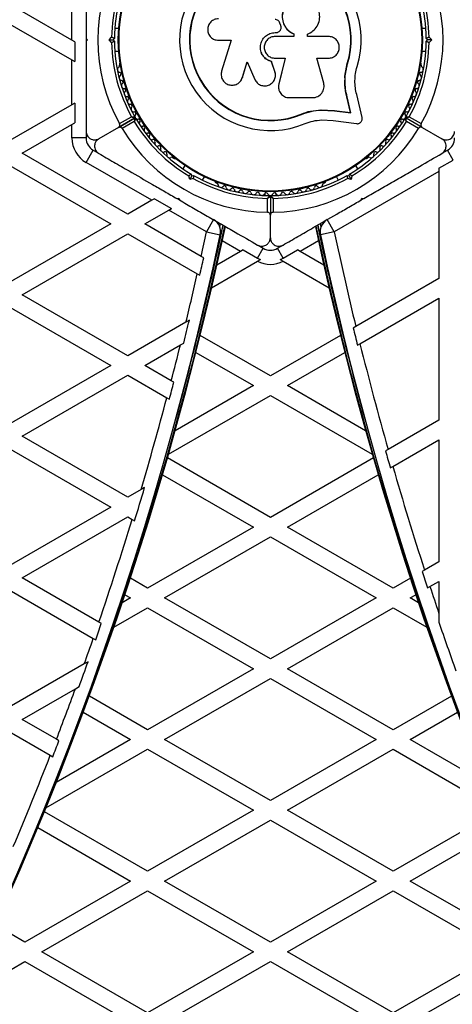
# Model space of a CAD drawing. Units: millimetres. Extents: x 0 to 14061, y 0 to 16904.
# Drawn here: x 10390 to 10543, y 4847 to 5195 of the extents above; entities that cross this region are included whole.
import ezdxf

# ---------------------------------------------------------------- set-up
doc = ezdxf.new("R2010")
doc.units = ezdxf.units.MM

msp = doc.modelspace()

# ---------------------------------------------------------------- linework, layer by layer
at = {"color": 7, "linetype": 'Continuous', "lineweight": 25, "ltscale": 100}
for p, q in [((10408.42, 5187.95), (10408.42, 5202.48)), ((10408.42, 5187.95), (10390.83, 5198.1)), ((10384.83, 5194.64), (10408.42, 5181.02)), ((10424.93, 5192.1), (10423.56, 5192.1)), ((10482.09, 5193.21), (10481.77, 5194.05)), ((10533.27, 5192.1), (10531.9, 5192.1)), ((10413.42, 5188.6), (10413.92, 5188.1)), ((10421.51, 5188.1), (10422.42, 5189.02)), ((10423.42, 5188.6), (10422.92, 5188.1)), ((10480.11, 5190.7), (10480.44, 5190.7)), ((10480.11, 5190.68), (10480.11, 5190.7)), ((10480.11, 5190.68), (10480.43, 5190.68)), ((10486.72, 5189.31), (10480.11, 5189.31)), ((10480.43, 5190.68), (10480.44, 5190.7)), ((10481.66, 5191.17), (10481.67, 5191.19)), ((10486.68, 5190.2), (10486.72, 5190.21)), ((10486.68, 5190.2), (10486.68, 5189.3)), ((10486.72, 5190.21), (10486.72, 5189.31)), ((10491.49, 5189.31), (10491.49, 5190.11)), ((10498.91, 5189.31), (10491.49, 5189.31)), ((10533.91, 5188.1), (10533.41, 5188.6)), ((10534.41, 5189.02), (10535.33, 5188.1)), ((10409.41, 5187.37), (10408.42, 5187.95)), ((10409.41, 5187.37), (10409.41, 5180.44)), ((10413.42, 5188.33), (10413.42, 5187.84)), ((10413.92, 5188.1), (10413.42, 5187.6)), ((10421.51, 5188.1), (10422.92, 5188.1)), ((10422.42, 5187.18), (10421.51, 5188.1)), ((10422.92, 5188.1), (10423.42, 5187.6)), ((10460.09, 5187.97), (10464.59, 5187.97)), ((10464.59, 5187.97), (10461.23, 5177.07)), ((10533.41, 5187.6), (10533.91, 5188.1)), ((10535.33, 5188.1), (10533.91, 5188.1)), ((10535.33, 5188.1), (10534.41, 5187.18)), ((10423.56, 5184.1), (10424.93, 5184.1)), ((10480.11, 5181.64), (10483.66, 5181.64)), ((10483.64, 5181.67), (10481.37, 5172.53)), ((10483.66, 5181.64), (10481.38, 5172.46)), ((10494.77, 5181.64), (10498.91, 5181.64)), ((10497.25, 5172.86), (10494.77, 5181.64)), ((10531.9, 5184.1), (10533.27, 5184.1)), ((10408.42, 5165.19), (10408.42, 5181.02)), ((10408.42, 5181.02), (10409.41, 5180.44)), ((10425.16, 5179.61), (10425.16, 5179.14)), ((10468.56, 5174.82), (10470.24, 5180.3)), ((10468.6, 5174.88), (10470.28, 5180.33)), ((10470.24, 5180.3), (10472.89, 5174.17)), ((10478.86, 5180.44), (10478.86, 5180.4)), ((10480.03, 5176.97), (10478.86, 5180.44)), ((10480.04, 5176.92), (10478.86, 5180.4)), ((10504.74, 5175.31), (10505.56, 5179.71)), ((10505.11, 5177.06), (10505.56, 5179.71)), ((10505.56, 5179.71), (10505.68, 5179.68)), ((10531.67, 5179.14), (10531.67, 5179.61)), ((10467.97, 5173.7), (10468.6, 5174.88)), ((10468.6, 5174.88), (10468.56, 5174.82)), ((10480.03, 5176.97), (10480.04, 5176.92)), ((10480.12, 5176.3), (10480.03, 5176.97)), ((10480.19, 5176.26), (10480.19, 5176.31)), ((10504.7, 5174.69), (10505.02, 5176.56)), ((10504.7, 5174.69), (10504.74, 5175.31)), ((10467.95, 5173.63), (10468, 5173.69)), ((10481.37, 5172.53), (10481.34, 5172.13)), ((10481.37, 5172.53), (10481.38, 5172.46)), ((10481.32, 5170.92), (10481.33, 5170.84)), ((10485.1, 5167.7), (10493.35, 5167.7)), ((10506.71, 5162.4), (10505.39, 5168.04)), ((10505.39, 5168.04), (10505.51, 5167.94)), ((10506.84, 5162.29), (10505.51, 5167.94)), ((10510.78, 5160.7), (10508.88, 5168.78)), ((10408.42, 5165.19), (10384.83, 5151.57)), ((10409.41, 5165.76), (10408.42, 5165.19)), ((10409.41, 5165.76), (10409.41, 5158.83)), ((10425.17, 5158.52), (10429.43, 5160.97)), ((10489.29, 5161.86), (10492.7, 5162.94)), ((10489.29, 5161.86), (10489.35, 5161.74)), ((10492.7, 5162.94), (10496.22, 5163.43)), ((10496.22, 5163.43), (10500.9, 5163.19)), ((10496.22, 5163.43), (10496.3, 5163.32)), ((10496.3, 5163.32), (10501, 5163.08)), ((10500.9, 5163.19), (10506.71, 5162.4)), ((10500.9, 5163.19), (10501, 5163.08)), ((10501, 5163.08), (10506.84, 5162.29)), ((10506.71, 5162.4), (10506.84, 5162.29)), ((10527.41, 5160.97), (10531.66, 5158.52)), ((10390.83, 5148.1), (10408.42, 5158.26)), ((10408.42, 5158.26), (10409.41, 5158.83)), ((10408.42, 5153.46), (10408.42, 5158.26)), ((10424.8, 5157.15), (10430.52, 5160.45)), ((10430.53, 5160.45), (10424.8, 5157.15)), ((10430.43, 5159.24), (10426.17, 5156.78)), ((10496.45, 5159.85), (10500.54, 5159.64)), ((10500.54, 5159.64), (10508.79, 5158.52)), ((10532.03, 5157.15), (10526.31, 5160.45)), ((10530.66, 5156.78), (10526.41, 5159.24)), ((10413.42, 5155.6), (10413.42, 5153.46)), ((10424.8, 5157.15), (10417.92, 5153.17)), ((10532.03, 5157.15), (10538.92, 5153.17)), ((10413.42, 5153.46), (10408.42, 5153.46)), ((10428.13, 5126.57), (10390.83, 5148.1)), ((10413.42, 5144.8), (10415.92, 5149.13)), ((10415.92, 5149.13), (10417.77, 5148.06)), ((10539.07, 5148.06), (10540.92, 5149.13)), ((10542.92, 5145.66), (10540.92, 5149.13)), ((10384.83, 5144.64), (10422.13, 5123.1)), ((10436.56, 5131.44), (10413.42, 5144.8)), ((10444.03, 5146.47), (10444.44, 5146.23)), ((10448.21, 5143.78), (10447.53, 5142.6)), ((10509.31, 5142.6), (10508.62, 5143.78)), ((10512.39, 5146.23), (10512.81, 5146.47)), ((10537.86, 5142.74), (10542.92, 5145.66)), ((10449.96, 5138.82), (10449.62, 5140.07)), ((10450.67, 5140.04), (10449.96, 5138.82)), ((10450.49, 5140.72), (10450.67, 5140.04)), ((10450.67, 5140.04), (10451.35, 5140.22)), ((10537.86, 5141.59), (10500.97, 5120.29)), ((10505.48, 5140.22), (10506.17, 5140.04)), ((10506.17, 5140.04), (10506.35, 5140.72)), ((10506.87, 5138.82), (10506.17, 5140.04)), ((10507.21, 5140.07), (10506.87, 5138.82)), ((10537.86, 5142.74), (10537.86, 5141.59)), ((10537.86, 5141.59), (10537.86, 5103.78)), ((10451.22, 5139.15), (10449.96, 5138.82)), ((10454.45, 5138.6), (10455.14, 5139.78)), ((10459.14, 5137.74), (10459.55, 5137.5)), ((10497.28, 5137.5), (10497.69, 5137.74)), ((10501.7, 5139.78), (10502.38, 5138.6)), ((10506.87, 5138.82), (10505.62, 5139.15)), ((10475.48, 5133.18), (10478.04, 5133.18)), ((10476.42, 5133.82), (10476.42, 5133.18)), ((10478.79, 5133.18), (10481.36, 5133.18)), ((10480.42, 5133.18), (10480.42, 5133.82)), ((10436.56, 5131.44), (10428.13, 5126.57)), ((10437.56, 5132.01), (10436.56, 5131.44)), ((10437.56, 5132.01), (10443.56, 5128.55)), ((10445.48, 5132.06), (10446.17, 5132.24)), ((10445.69, 5131.94), (10446.1, 5131.71)), ((10446.17, 5132.24), (10446.35, 5131.56)), ((10477.42, 5127.2), (10477.42, 5132.11)), ((10478.42, 5132.8), (10478.42, 5126.19)), ((10479.42, 5132.11), (10479.42, 5127.2)), ((10510.48, 5131.56), (10510.67, 5132.24)), ((10510.67, 5132.24), (10511.35, 5132.06)), ((10510.72, 5131.7), (10511.14, 5131.94)), ((10434.13, 5123.1), (10442.56, 5127.97)), ((10442.56, 5127.97), (10443.56, 5128.55)), ((10455.87, 5120.29), (10442.56, 5127.97)), ((10478.42, 5118.24), (10478.42, 5126.19)), ((10422.13, 5123.1), (10384.83, 5101.57)), ((10454, 5111.63), (10434.13, 5123.1)), ((10458.37, 5124.62), (10455.87, 5120.29)), ((10459.53, 5123.7), (10459.57, 5123.93)), ((10460.58, 5121.95), (10460.85, 5123.2)), ((10495.98, 5123.2), (10496.25, 5121.95)), ((10497.26, 5123.93), (10497.31, 5123.7)), ((10500.97, 5120.29), (10498.47, 5124.62)), ((10390.83, 5098.1), (10428.13, 5119.64)), ((10428.13, 5119.64), (10452.63, 5105.49)), ((10455.87, 5120.29), (10460.76, 5119.26)), ((10500.97, 5120.29), (10496.08, 5119.26)), ((10474.07, 5115.56), (10475.92, 5114.49)), ((10480.92, 5114.49), (10482.77, 5115.56)), ((10467.86, 5113.37), (10459.55, 5108.57)), ((10468.85, 5113.94), (10467.86, 5113.37)), ((10468.85, 5113.94), (10473.91, 5111.02)), ((10473.91, 5111.02), (10475.92, 5114.49)), ((10482.92, 5111.02), (10480.92, 5114.49)), ((10482.92, 5111.02), (10487.98, 5113.94)), ((10488.97, 5113.37), (10487.98, 5113.94)), ((10497.29, 5108.57), (10488.97, 5113.37)), ((10454.9, 5111.11), (10454, 5111.63)), ((10457.71, 5100.58), (10473.87, 5109.91)), ((10473.87, 5109.91), (10474.93, 5110.52)), ((10481.91, 5110.52), (10482.96, 5109.91)), ((10482.96, 5109.91), (10499.12, 5100.58)), ((10452.63, 5105.49), (10453.53, 5104.97)), ((10537.86, 5103.78), (10508.55, 5086.86)), ((10428.13, 5076.57), (10390.83, 5098.1)), ((10510.04, 5080.79), (10537.86, 5096.86)), ((10537.86, 5096.86), (10537.86, 5053.78)), ((10384.83, 5094.64), (10422.13, 5073.1)), ((10448.66, 5088.42), (10428.13, 5076.57)), ((10449.84, 5089.1), (10448.66, 5088.42)), ((10508.55, 5086.86), (10507.66, 5086.34)), ((10446.69, 5080.35), (10447.88, 5081.04)), ((10478.42, 5069.46), (10453.67, 5083.75)), ((10503.17, 5083.75), (10478.42, 5069.46)), ((10509.14, 5080.28), (10510.04, 5080.79)), ((10434.13, 5073.1), (10446.69, 5080.35)), ((10452.15, 5077.7), (10472.42, 5066)), ((10484.42, 5066), (10504.68, 5077.7)), ((10422.13, 5073.1), (10384.83, 5051.57)), ((10443.48, 5067.71), (10434.13, 5073.1)), ((10390.83, 5048.1), (10428.13, 5069.64)), ((10428.13, 5069.64), (10441.9, 5061.69)), ((10444.37, 5067.19), (10443.48, 5067.71)), ((10472.42, 5066), (10444.8, 5050.05)), ((10512.04, 5050.05), (10484.42, 5066)), ((10441.9, 5061.69), (10442.79, 5061.17)), ((10442.46, 5041.78), (10478.42, 5062.54)), ((10478.42, 5062.54), (10514.38, 5041.78)), ((10537.86, 5053.78), (10519.93, 5043.43)), ((10428.13, 5026.57), (10390.83, 5048.1)), ((10521.63, 5037.48), (10537.86, 5046.86)), ((10537.86, 5046.86), (10537.86, 5003.78)), ((10384.83, 5044.64), (10422.13, 5023.1)), ((10519.93, 5043.43), (10519.04, 5042.92)), ((10478.42, 5019.46), (10442.08, 5040.45)), ((10514.76, 5040.45), (10478.42, 5019.46)), ((10520.74, 5036.97), (10521.63, 5037.48)), ((10440.35, 5034.51), (10472.42, 5016)), ((10484.42, 5016), (10516.48, 5034.51)), ((10432.81, 5029.27), (10428.13, 5026.57)), ((10434.06, 5029.99), (10432.81, 5029.27)), ((10422.13, 5023.1), (10384.83, 5001.57)), ((10390.83, 4998.1), (10428.13, 5019.64)), ((10428.13, 5019.64), (10429.65, 5018.76)), ((10429.65, 5018.76), (10430.53, 5018.25)), ((10472.42, 5016), (10435.12, 4994.46)), ((10521.72, 4994.46), (10484.42, 5016)), ((10441.12, 4991), (10478.42, 5012.54)), ((10478.42, 5012.54), (10515.72, 4991)), ((10532.81, 5000.87), (10531.93, 5000.36)), ((10537.86, 5003.78), (10532.81, 5000.87)), ((10417.92, 4982.46), (10390.83, 4998.1)), ((10435.12, 4994.46), (10429.03, 4997.98)), ((10527.81, 4997.98), (10521.72, 4994.46)), ((10384.83, 4994.64), (10415.93, 4976.68)), ((10533.83, 4994.53), (10534.71, 4995.03)), ((10534.71, 4995.03), (10537.86, 4996.86)), ((10537.86, 4996.86), (10537.86, 4985.57)), ((10429.12, 4991), (10426.14, 4989.28)), ((10427.11, 4992.16), (10429.12, 4991)), ((10478.42, 4969.46), (10441.12, 4991)), ((10515.72, 4991), (10478.42, 4969.46)), ((10527.72, 4991), (10529.73, 4992.16)), ((10530.69, 4989.28), (10527.72, 4991)), ((10423.22, 4980.67), (10435.12, 4987.54)), ((10435.12, 4987.54), (10472.42, 4966)), ((10484.42, 4966), (10521.72, 4987.54)), ((10521.72, 4987.54), (10533.62, 4980.67)), ((10537.86, 4985.57), (10537.86, 4982.47)), ((10418.8, 4981.95), (10417.92, 4982.46)), ((10415.93, 4976.68), (10416.81, 4976.17)), ((10412.78, 4967.71), (10384.83, 4951.57)), ((10414.11, 4968.47), (10412.78, 4967.71)), ((10472.42, 4966), (10435.12, 4944.46)), ((10521.72, 4944.46), (10484.42, 4966)), ((10441.12, 4941), (10478.42, 4962.54)), ((10478.42, 4962.54), (10515.72, 4941)), ((10409.64, 4958.96), (10410.98, 4959.74)), ((10390.83, 4948.1), (10409.64, 4958.96)), ((10435.12, 4944.46), (10414.56, 4956.33)), ((10542.28, 4956.33), (10521.72, 4944.46)), ((10412.44, 4950.63), (10429.12, 4941)), ((10527.72, 4941), (10544.4, 4950.63)), ((10402.97, 4941.09), (10390.83, 4948.1)), ((10384.83, 4944.64), (10400.78, 4935.43)), ((10429.12, 4941), (10402.87, 4925.85)), ((10403.84, 4940.59), (10402.97, 4941.09)), ((10478.42, 4919.46), (10441.12, 4941)), ((10515.72, 4941), (10478.42, 4919.46)), ((10553.96, 4925.85), (10527.72, 4941)), ((10399.23, 4916.82), (10435.12, 4937.54)), ((10400.78, 4935.43), (10401.65, 4934.92)), ((10435.12, 4937.54), (10472.42, 4916)), ((10484.42, 4916), (10521.72, 4937.54)), ((10521.72, 4937.54), (10557.6, 4916.82)), ((10435.12, 4894.46), (10398.69, 4915.5)), ((10472.42, 4916), (10435.12, 4894.46)), ((10521.72, 4894.46), (10484.42, 4916)), ((10558.15, 4915.5), (10521.72, 4894.46)), ((10441.12, 4891), (10478.42, 4912.54)), ((10478.42, 4912.54), (10515.72, 4891)), ((10396.38, 4909.9), (10429.12, 4891)), ((10527.72, 4891), (10560.45, 4909.9)), ((10429.12, 4891), (10391.81, 4869.46)), ((10478.42, 4869.46), (10441.12, 4891)), ((10515.72, 4891), (10478.42, 4869.46)), ((10565.02, 4869.46), (10527.72, 4891)), ((10397.81, 4866), (10435.12, 4887.54)), ((10435.12, 4887.54), (10472.42, 4866)), ((10484.42, 4866), (10521.72, 4887.54)), ((10521.72, 4887.54), (10559.02, 4866)), ((10391.81, 4869.46), (10381.45, 4875.45)), ((10435.12, 4844.46), (10397.81, 4866)), ((10472.42, 4866), (10435.12, 4844.46)), ((10521.72, 4844.46), (10484.42, 4866)), ((10559.02, 4866), (10521.72, 4844.46)), ((10369.41, 4849.6), (10391.81, 4862.54)), ((10391.81, 4862.54), (10429.12, 4841)), ((10441.12, 4841), (10478.42, 4862.54)), ((10478.42, 4862.54), (10515.72, 4841)), ((10527.72, 4841), (10565.02, 4862.54))]:
    msp.add_line(p, q, dxfattribs=at)
at = {"color": 8, "linetype": 'Continuous', "lineweight": 25, "ltscale": 100}
for p, q in [((10459.67, 5123.54), (10459.73, 5123.84)), ((10460.48, 5122.21), (10460.71, 5123.27)), ((10460.59, 5121.93), (10460.86, 5123.18)), ((10495.97, 5123.18), (10496.24, 5121.93)), ((10496.12, 5123.27), (10496.35, 5122.21)), ((10497.1, 5123.84), (10497.17, 5123.54)), ((10467.86, 5113.37), (10461.44, 5117.08)), ((10495.4, 5117.08), (10488.97, 5113.37))]:
    msp.add_line(p, q, dxfattribs=at)
at = {"color": 7, "linetype": 'Continuous', "lineweight": 25, "ltscale": 10000}
for radius in [53.64, 53.38]:
    msp.add_circle((10478.42, 5188.1), radius, dxfattribs=at)
for centre, radius, start, end in [((10478.42, 5188.1), 32.01, 342.8705, 292.5151), ((10478.42, 5188.1), 60.91, 150.9407, 209.0593), ((10478.42, 5188.1), 28.54, 342.8247, 292.5151), ((10478.42, 5188.1), 28.41, 342.8247, 292.5151), ((10478.42, 5188.1), 60.91, 330.9407, 29.0593), ((10478.42, 5188.1), 56, 151.0232, 179.0592), ((10478.42, 5188.1), 55, 150.3108, 179.4791), ((10478.42, 5188.1), 55, 0.5209, 29.6892), ((10478.42, 5188.1), 56, 0.9408, 28.9768), ((10478.42, 5188.1), 56, 180.9408, 208.9768), ((10478.42, 5188.1), 55, 180.5209, 209.6892), ((10478.42, 5188.1), 55, 330.3108, 359.4791), ((10478.42, 5188.1), 56, 331.0232, 359.0592), ((10425.44, 5177.63), 1, 122.5073, 259.8649), ((10424.58, 5178.98), 0.606, 302.5073, 15.0401), ((10425.66, 5179.61), 0.5, 122.8606, 180), ((10531.17, 5179.61), 0.5, 0, 57.1393), ((10531.39, 5177.63), 1, 280.1351, 57.4969), ((10532.26, 5178.98), 0.606, 164.9243, 237.4969), ((10426.09, 5174.74), 1, 125.6463, 263.004), ((10425.16, 5176.05), 0.606, 305.6463, 79.8649), ((10530.74, 5174.74), 1, 276.9959, 54.3537), ((10531.68, 5176.05), 0.606, 100.1351, 234.3537), ((10426.9, 5171.9), 1, 128.7854, 266.143), ((10425.9, 5173.15), 0.606, 308.7854, 83.004), ((10529.93, 5171.9), 1, 273.857, 51.2147), ((10530.94, 5173.15), 0.606, 96.9959, 231.2147), ((10426.8, 5170.29), 0.606, 311.9245, 86.143), ((10427.87, 5169.1), 1, 131.9245, 269.2821), ((10427.85, 5167.49), 0.606, 315.0635, 89.2821), ((10528.98, 5167.49), 0.606, 90.7179, 224.9365), ((10528.96, 5169.1), 1, 270.7179, 48.0755), ((10530.04, 5170.29), 0.606, 93.857, 228.0755), ((10428.99, 5166.36), 1, 135.0635, 272.4212), ((10429.05, 5164.76), 0.606, 318.2026, 92.4212), ((10430.25, 5163.69), 1, 138.2026, 275.5603), ((10526.58, 5163.69), 1, 264.4397, 41.7974), ((10527.78, 5164.76), 0.606, 87.5788, 221.7974), ((10527.85, 5166.36), 1, 267.5788, 44.9365), ((10430.41, 5162.09), 0.606, 321.3417, 95.5603), ((10430.38, 5160.71), 0.3, 300, 29.6892), ((10431.66, 5161.08), 1, 141.3417, 208.893), ((10526.43, 5162.09), 0.606, 84.4397, 218.6583), ((10525.17, 5161.08), 1, 331.107, 38.6583), ((10526.46, 5160.71), 0.3, 150.3108, 240), ((10478.42, 5188.1), 56, 211.0232, 239.0592), ((10430.68, 5160.19), 0.3, 30.3108, 120), ((10431.64, 5161.12), 1, 211.107, 278.6583), ((10478.42, 5188.1), 55, 210.3108, 239.4791), ((10431.88, 5159.53), 0.606, 324.4397, 98.6583), ((10433.19, 5158.6), 1, 144.4397, 281.7974), ((10433.52, 5157.03), 0.606, 327.5788, 101.7974), ((10478.42, 5188.1), 55, 300.5209, 329.6892), ((10478.42, 5188.1), 56, 300.9408, 328.9768), ((10523.32, 5157.03), 0.606, 78.2026, 212.4212), ((10523.65, 5158.6), 1, 258.2026, 35.5603), ((10524.95, 5159.53), 0.606, 81.3417, 215.5603), ((10525.19, 5161.12), 1, 261.3417, 328.893), ((10526.16, 5160.19), 0.3, 60, 149.6892), ((10478.42, 5188.1), 60.91, 210.9407, 269.0593), ((10434.87, 5156.17), 1, 147.5788, 284.9365), ((10435.29, 5154.61), 0.606, 330.7179, 104.9365), ((10436.69, 5153.83), 1, 150.7179, 288.0755), ((10478.42, 5188.1), 60.91, 270.9407, 329.0593), ((10520.15, 5153.83), 1, 251.9245, 29.2821), ((10521.55, 5154.61), 0.606, 75.0635, 209.2821), ((10521.96, 5156.17), 1, 255.0635, 32.4212), ((10418.42, 5153.46), 10, 180, 240), ((10418.42, 5153.46), 5, 180, 240), ((10437.18, 5152.3), 0.606, 333.857, 108.0755), ((10438.63, 5151.59), 1, 153.857, 291.2147), ((10439.21, 5150.1), 0.606, 336.9959, 111.2147), ((10517.63, 5150.1), 0.606, 68.7854, 203.004), ((10518.21, 5151.59), 1, 248.7854, 26.143), ((10519.65, 5152.3), 0.606, 71.9245, 206.143), ((10538.42, 5153.46), 5, 300, 0), ((10440.68, 5149.47), 1, 156.9959, 294.3537), ((10441.35, 5148.01), 0.606, 340.1351, 114.3537), ((10442.86, 5147.46), 1, 160.1351, 297.4969), ((10513.98, 5147.46), 1, 242.5073, 19.8649), ((10515.49, 5148.01), 0.606, 65.6463, 199.8649), ((10516.15, 5149.47), 1, 245.6463, 23.004), ((10443.6, 5146.04), 0.606, 44.9243, 117.4969), ((10444.69, 5146.66), 0.5, 240, 297.1393), ((10512.14, 5146.66), 0.5, 242.8607, 300), ((10513.24, 5146.04), 0.606, 62.5073, 135.0401), ((10478.42, 5188.1), 55, 240.5209, 269.6892), ((10478.42, 5188.1), 55, 270.3108, 299.4791), ((10478.42, 5188.1), 56, 240.9408, 268.9768), ((10459.39, 5138.17), 0.5, 182.8607, 240), ((10459.4, 5136.92), 0.606, 2.5073, 75.0401), ((10461, 5136.99), 1, 182.5073, 319.8649), ((10462.23, 5135.95), 0.606, 5.6463, 139.8649), ((10478.42, 5188.1), 56, 271.0232, 299.0592), ((10494.6, 5135.95), 0.606, 40.1351, 174.3537), ((10495.83, 5136.99), 1, 220.1351, 357.4969), ((10497.44, 5136.92), 0.606, 104.9243, 177.4969), ((10497.44, 5138.17), 0.5, 300, 357.1393), ((10463.83, 5136.11), 1, 185.6463, 323.004), ((10465.11, 5135.14), 0.606, 8.7854, 143.004), ((10466.7, 5135.39), 1, 188.7854, 326.143), ((10468.03, 5134.49), 0.606, 11.9245, 146.143), ((10469.6, 5134.83), 1, 191.9245, 329.2821), ((10470.98, 5134.01), 0.606, 15.0635, 149.2821), ((10472.53, 5134.42), 1, 195.0635, 332.4212), ((10473.95, 5133.68), 0.606, 18.2026, 152.4212), ((10475.48, 5134.18), 1, 198.2026, 335.5603), ((10476.94, 5133.52), 0.606, 21.3417, 155.5603), ((10478.44, 5134.1), 1, 201.3417, 268.893), ((10478.12, 5132.8), 0.3, 0, 89.6892), ((10478.4, 5134.1), 1, 271.107, 338.6583), ((10478.72, 5132.8), 0.3, 90.3108, 180), ((10479.89, 5133.52), 0.606, 24.4397, 158.6583), ((10481.35, 5134.18), 1, 204.4397, 341.7974), ((10482.88, 5133.68), 0.606, 27.5788, 161.7974), ((10484.3, 5134.42), 1, 207.5788, 344.9365), ((10485.85, 5134.01), 0.606, 30.7179, 164.9365), ((10487.23, 5134.83), 1, 210.7179, 348.0755), ((10488.8, 5134.49), 0.606, 33.857, 168.0755), ((10490.14, 5135.39), 1, 213.857, 351.2147), ((10491.72, 5135.14), 0.606, 36.9959, 171.2147), ((10493.01, 5136.11), 1, 216.9959, 354.3537), ((9271.23, 5377), 1217.42, 344.5049, 347.94058), ((10455.87, 5120.29), 5, 348.0365, 60), ((11685.6, 5377), 1217.42, 192.05943, 195.49511), ((10500.97, 5120.29), 5, 120, 191.9635), ((9271.23, 5377), 1218.03, 312.06879, 347.93121), ((9271.23, 5377), 1218.04, 312.06878, 347.93122), ((9271.23, 5377), 1218.25, 312.07225, 347.92775), ((9286.82, 5368), 1200, 311.96346, 348.03654), ((9286.82, 5368), 1195, 347.61167, 348.03654), ((11685.6, 5377), 1218.25, 192.07225, 227.92775), ((11685.6, 5377), 1218.04, 192.0688, 227.93121), ((11685.6, 5377), 1218.03, 192.06879, 227.93121), ((11670.01, 5368), 1200, 191.96346, 228.03654), ((11670.01, 5368), 1195, 191.96346, 193.60709), ((10478.42, 5118.82), 5, 240, 300), ((9286.82, 5368), 1195.99, 347.29524, 347.59654), ((10478.42, 5118.82), 10, 242.9732, 297.0268), ((10478.42, 5118.82), 9.01, 240, 247.1844), ((10478.42, 5118.82), 9.01, 292.8156, 300), ((9286.82, 5368), 1195, 346.46959, 347.3101), ((9286.82, 5368), 1195.99, 346.11738, 346.51485), ((11670.01, 5368), 1195.99, 193.62111, 193.92048), ((11670.01, 5368), 1195, 193.90672, 195.7598), ((9286.82, 5368), 1195, 345.44592, 346.07148), ((9286.82, 5368), 1195.99, 345.13477, 345.43275), ((9286.82, 5368), 1195, 343.53324, 345.14768), ((11670.01, 5368), 1195.99, 195.7719, 196.06824), ((11670.01, 5368), 1195, 196.05641, 197.89218), ((9286.82, 5368), 1195.99, 342.99613, 343.58339), ((9286.82, 5368), 1195, 341.17802, 343.00714), ((11670.01, 5368), 1195.99, 197.9024, 198.19621), ((11670.01, 5368), 1195, 198.18624, 198.66463), ((9286.82, 5368), 1195.99, 340.87576, 341.1686), ((11670.01, 5368), 1195.99, 198.80523, 199.67746), ((9286.82, 5368), 1195, 340.429, 340.88492), ((9286.82, 5368), 1195.99, 340.04016, 340.48491), ((9286.82, 5368), 1195, 339.06893, 339.98336), ((9286.82, 5368), 1195.99, 338.77037, 339.06132), ((9286.82, 5368), 1195, 337.11314, 338.77773)]:
    msp.add_arc(centre, radius, start, end, dxfattribs=at)
at = {"color": 8, "linetype": 'Continuous', "lineweight": 25, "ltscale": 10000}
for centre, start, end in [((9271.23, 5377), 345.33979, 347.94153), ((11685.6, 5377), 192.05847, 194.66021)]:
    msp.add_arc(centre, 1217.35, start, end, dxfattribs=at)
at = {"color": 7, "linetype": 'Continuous', "lineweight": 25, "ltscale": 100}
for points, knots in [([(10413.42, 5220.43), (10413.42, 5218.42), (10413.42, 5214.39), (10413.42, 5207.13), (10413.42, 5200.16), (10413.42, 5193.6), (10413.42, 5190.27), (10413.42, 5188.6)], [0, 0, 0, 0, 0.199035, 0.398898, 0.696528, 0.848269, 1, 1, 1, 1]), ([(10491.49, 5190.11), (10492.18, 5190.45), (10493.55, 5191.11), (10495.03, 5192.91), (10495.85, 5195.07), (10495.88, 5197.4), (10495.11, 5199.6), (10493.64, 5201.41), (10491.64, 5202.6), (10489.37, 5203.05), (10487.08, 5202.69), (10485.05, 5201.59), (10483.51, 5199.86), (10482.65, 5197.72), (10482.56, 5195.39), (10483.28, 5193.19), (10484.69, 5191.3), (10486.04, 5190.57), (10486.72, 5190.21)], [0, 0, 0, 0, 0.0625, 0.124999, 0.187492, 0.249982, 0.312474, 0.374969, 0.437469, 0.49997, 0.562471, 0.624968, 0.687459, 0.749944, 0.812423, 0.874901, 0.937381, 1, 1, 1, 1]), ([(10460.09, 5195.55), (10459.6, 5195.49), (10458.62, 5195.38), (10457.35, 5194.51), (10456.64, 5193.46), (10456.35, 5192.5), (10456.26, 5191.5), (10456.51, 5190.25), (10457.36, 5189.01), (10458.62, 5188.14), (10459.6, 5188.03), (10460.09, 5187.97)], [0, 0, 0, 0, 0.1249839, 0.2498329, 0.3746048, 0.4373702, 0.5000086, 0.6248737, 0.749893, 0.8748925, 1, 1, 1, 1]), ([(10483.18, 5198.87), (10483.14, 5198.8), (10482.71, 5198.11), (10482.53, 5196.48), (10482.78, 5194.28), (10483.82, 5192.28), (10485.22, 5190.91), (10486.28, 5190.4), (10486.68, 5190.2)], [0, 0, 0, 0, 0.021646, 0.236352, 0.449475, 0.660985, 0.871421, 1, 1, 1, 1]), ([(10481.77, 5194.05), (10481.7, 5194.23), (10481.56, 5194.58), (10481.14, 5194.99), (10480.63, 5195.27), (10480.25, 5195.3), (10480.06, 5195.32)], [0, 0, 0, 0, 0.249692, 0.499422, 0.749191, 1, 1, 1, 1]), ([(10480.44, 5190.7), (10480.59, 5190.71), (10480.89, 5190.73), (10481.3, 5190.9), (10481.67, 5191.15), (10481.96, 5191.5), (10482.15, 5191.9), (10482.25, 5192.33), (10482.23, 5192.78), (10482.14, 5193.07), (10482.09, 5193.21)], [0, 0, 0, 0, 0.1248095, 0.2499401, 0.375029, 0.4997493, 0.6246701, 0.7498229, 0.8748538, 1, 1, 1, 1]), ([(10423.42, 5188.6), (10423.41, 5188.61), (10423.39, 5188.61), (10423.24, 5188.68), (10423.01, 5188.77), (10422.73, 5188.89), (10422.52, 5188.98), (10422.43, 5189.02), (10422.42, 5189.02)], [0, 0, 0, 0, 0.195087, 0.3899512, 0.5909361, 0.8061487, 0.9953388, 1, 1, 1, 1]), ([(10478.86, 5180.4), (10478.26, 5180.62), (10477.07, 5181.05), (10475.72, 5182.45), (10474.93, 5184.2), (10474.81, 5186.12), (10475.39, 5187.95), (10476.57, 5189.46), (10478.22, 5190.49), (10479.48, 5190.63), (10480.11, 5190.7)], [0, 0, 0, 0, 0.125011, 0.249992, 0.374948, 0.499884, 0.624804, 0.749716, 0.874623, 1, 1, 1, 1]), ([(10478.86, 5180.44), (10478.26, 5180.65), (10477.08, 5181.09), (10475.73, 5182.48), (10474.95, 5184.21), (10474.83, 5186.13), (10475.4, 5187.95), (10476.58, 5189.45), (10478.22, 5190.48), (10479.48, 5190.62), (10480.11, 5190.68)], [0, 0, 0, 0, 0.125011, 0.249992, 0.374948, 0.499884, 0.624804, 0.749716, 0.874623, 1, 1, 1, 1]), ([(10480.11, 5189.31), (10479.61, 5189.25), (10478.6, 5189.14), (10477.33, 5188.25), (10476.47, 5186.98), (10476.17, 5185.47), (10476.47, 5183.97), (10477.32, 5182.7), (10478.6, 5181.81), (10479.61, 5181.7), (10480.11, 5181.64)], [0, 0, 0, 0, 0.125056, 0.25, 0.37489, 0.49978, 0.624723, 0.749775, 0.874836, 1, 1, 1, 1]), ([(10480.43, 5190.68), (10480.58, 5190.69), (10480.88, 5190.71), (10481.28, 5190.89), (10481.55, 5191.05), (10481.65, 5191.17), (10481.66, 5191.17)], [0, 0, 0, 0, 0.326282, 0.653403, 0.980415, 1, 1, 1, 1]), ([(10498.91, 5181.64), (10499.4, 5181.7), (10500.4, 5181.81), (10501.68, 5182.69), (10502.39, 5183.75), (10502.69, 5184.72), (10502.76, 5185.48), (10502.69, 5186.24), (10502.39, 5187.21), (10501.67, 5188.26), (10500.4, 5189.14), (10499.4, 5189.25), (10498.91, 5189.31)], [0, 0, 0, 0, 0.124906, 0.249679, 0.374366, 0.437065, 0.499683, 0.562551, 0.625087, 0.750029, 0.874962, 1, 1, 1, 1]), ([(10534.41, 5189.02), (10534.41, 5189.02), (10534.31, 5188.98), (10534.11, 5188.89), (10533.83, 5188.77), (10533.6, 5188.68), (10533.44, 5188.61), (10533.42, 5188.61), (10533.41, 5188.6)], [0, 0, 0, 0, 0.004661, 0.193855, 0.409067, 0.610051, 0.804914, 1, 1, 1, 1]), ([(10413.42, 5187.6), (10413.42, 5185.7), (10413.42, 5181.9), (10413.42, 5176.19), (10413.42, 5170.51), (10413.42, 5163.62), (10413.42, 5158.79), (10413.42, 5155.77)], [0, 0, 0, 0, 0.173131, 0.346282, 0.524078, 0.701912, 1, 1, 1, 1]), ([(10422.42, 5187.18), (10422.43, 5187.18), (10422.52, 5187.22), (10422.73, 5187.31), (10423.01, 5187.43), (10423.24, 5187.53), (10423.39, 5187.59), (10423.41, 5187.6), (10423.42, 5187.6)], [0, 0, 0, 0, 0.0046612, 0.1938549, 0.4090674, 0.6100513, 0.8049143, 1, 1, 1, 1]), ([(10533.41, 5187.6), (10533.42, 5187.6), (10533.44, 5187.59), (10533.6, 5187.53), (10533.83, 5187.43), (10534.11, 5187.31), (10534.31, 5187.22), (10534.41, 5187.18), (10534.41, 5187.18)], [0, 0, 0, 0, 0.195087, 0.389951, 0.590936, 0.806149, 0.995339, 1, 1, 1, 1]), ([(10505.51, 5167.94), (10505.3, 5168.89), (10504.88, 5170.79), (10504.74, 5173.76), (10504.95, 5176.75), (10505.44, 5178.7), (10505.68, 5179.68)], [0, 0, 0, 0, 0.249746, 0.498728, 0.749545, 1, 1, 1, 1]), ([(10508.88, 5168.78), (10508.7, 5169.58), (10508.34, 5171.18), (10508.22, 5173.69), (10508.39, 5176.21), (10508.8, 5177.85), (10509.01, 5178.67)], [0, 0, 0, 0, 0.24975, 0.498752, 0.749559, 1, 1, 1, 1]), ([(10461.23, 5177.07), (10461.14, 5176.58), (10460.95, 5175.59), (10461.35, 5174.34), (10461.91, 5173.5), (10462.62, 5172.78), (10463.76, 5172.17), (10465.29, 5172.03), (10466.75, 5172.48), (10467.96, 5173.44), (10468.36, 5174.36), (10468.56, 5174.82)], [0, 0, 0, 0, 0.1250074, 0.2498629, 0.3124759, 0.3752928, 0.500128, 0.6250717, 0.7501366, 0.8751207, 1, 1, 1, 1]), ([(10472.89, 5174.17), (10473.13, 5173.75), (10473.62, 5172.89), (10474.89, 5172.07), (10476.35, 5171.76), (10477.82, 5172.03), (10479.09, 5172.82), (10479.96, 5174.03), (10480.35, 5175.48), (10480.14, 5176.44), (10480.04, 5176.92)], [0, 0, 0, 0, 0.125114, 0.250127, 0.375087, 0.500039, 0.625018, 0.750048, 0.875142, 1, 1, 1, 1]), ([(10481.38, 5172.46), (10481.33, 5172.17), (10481.23, 5171.6), (10481.32, 5170.73), (10481.6, 5169.9), (10482.05, 5169.16), (10482.66, 5168.54), (10483.4, 5168.07), (10484.22, 5167.76), (10484.81, 5167.72), (10485.1, 5167.7)], [0, 0, 0, 0, 0.1248092, 0.25002, 0.3748296, 0.4996557, 0.6248576, 0.7495966, 0.8744402, 1, 1, 1, 1]), ([(10493.35, 5167.7), (10493.66, 5167.72), (10494.28, 5167.76), (10495.17, 5168.1), (10495.96, 5168.61), (10496.61, 5169.29), (10497.09, 5170.11), (10497.37, 5171.01), (10497.44, 5171.95), (10497.31, 5172.55), (10497.25, 5172.86)], [0, 0, 0, 0, 0.1247773, 0.2499109, 0.3748045, 0.4994469, 0.6245554, 0.7496277, 0.8742818, 1, 1, 1, 1]), ([(10505.39, 5168.04), (10505.24, 5168.67), (10505.01, 5169.61), (10504.78, 5171.22), (10504.68, 5172.52), (10504.67, 5173.5), (10504.67, 5173.82)], [0, 0, 0, 0, 0.335943, 0.500757, 0.836726, 1, 1, 1, 1]), ([(10429.43, 5160.97), (10429.43, 5160.97), (10429.44, 5160.97), (10429.45, 5160.96), (10429.5, 5160.94), (10429.61, 5160.88), (10429.85, 5160.77), (10430.15, 5160.63), (10430.38, 5160.52), (10430.5, 5160.46), (10430.52, 5160.46), (10430.53, 5160.45)], [0, 0, 0, 0, 0.003653, 0.012407, 0.032425, 0.08523, 0.23579, 0.499698, 0.699254, 0.847129, 1, 1, 1, 1]), ([(10429.43, 5160.97), (10429.43, 5160.97), (10429.44, 5160.97), (10429.46, 5160.97), (10429.5, 5160.97), (10429.63, 5160.95), (10429.9, 5160.93), (10430.22, 5160.9), (10430.47, 5160.88), (10430.61, 5160.86), (10430.63, 5160.86), (10430.64, 5160.86)], [0, 0, 0, 0, 0.0036547, 0.0122997, 0.0321706, 0.0847325, 0.2358261, 0.499664, 0.699176, 0.8470687, 1, 1, 1, 1]), ([(10489.29, 5161.86), (10490.39, 5162.31), (10491.5, 5162.77), (10492.66, 5162.93), (10492.67, 5162.93)], [0, 0, 0, 0, 0.991073, 1, 1, 1, 1]), ([(10489.35, 5161.74), (10490.48, 5162.15), (10492.74, 5162.98), (10495.11, 5163.2), (10496.3, 5163.32)], [0, 0, 0, 0, 0.5, 1, 1, 1, 1]), ([(10526.2, 5160.86), (10526.21, 5160.86), (10526.22, 5160.86), (10526.36, 5160.88), (10526.61, 5160.9), (10526.94, 5160.93), (10527.2, 5160.95), (10527.33, 5160.97), (10527.38, 5160.97), (10527.4, 5160.97), (10527.4, 5160.97), (10527.41, 5160.97)], [0, 0, 0, 0, 0.152931, 0.300824, 0.500336, 0.764174, 0.915267, 0.967829, 0.9877, 0.996345, 1, 1, 1, 1]), ([(10526.31, 5160.45), (10526.32, 5160.46), (10526.33, 5160.46), (10526.46, 5160.52), (10526.68, 5160.63), (10526.98, 5160.77), (10527.22, 5160.88), (10527.34, 5160.94), (10527.38, 5160.96), (10527.4, 5160.97), (10527.4, 5160.97), (10527.41, 5160.97)], [0, 0, 0, 0, 0.1528707, 0.3007462, 0.5003017, 0.7642097, 0.9147701, 0.9675753, 0.9875935, 0.996347, 1, 1, 1, 1]), ([(10424.8, 5157.15), (10424.88, 5157.2), (10425.06, 5157.33), (10425.24, 5157.61), (10425.31, 5157.94), (10425.29, 5158.23), (10425.23, 5158.42), (10425.18, 5158.5), (10425.17, 5158.52)], [0, 0, 0, 0, 0.207496, 0.490021, 0.690175, 0.845145, 0.976602, 1, 1, 1, 1]), ([(10426.17, 5156.78), (10426.13, 5156.85), (10426.04, 5156.98), (10425.83, 5157.15), (10425.53, 5157.27), (10425.16, 5157.3), (10424.92, 5157.2), (10424.8, 5157.15)], [0, 0, 0, 0, 0.122656, 0.251552, 0.440222, 0.700417, 1, 1, 1, 1]), ([(10430.53, 5160.45), (10430.53, 5160.44), (10430.52, 5160.43), (10430.51, 5160.29), (10430.49, 5160.04), (10430.46, 5159.71), (10430.44, 5159.44), (10430.43, 5159.32), (10430.43, 5159.27), (10430.43, 5159.25), (10430.43, 5159.24), (10430.43, 5159.24)], [0, 0, 0, 0, 0.1528707, 0.3007462, 0.5003017, 0.7642097, 0.9147701, 0.9675753, 0.9875935, 0.996347, 1, 1, 1, 1]), ([(10430.94, 5160.34), (10430.93, 5160.34), (10430.92, 5160.32), (10430.87, 5160.2), (10430.76, 5159.97), (10430.62, 5159.67), (10430.51, 5159.43), (10430.46, 5159.31), (10430.44, 5159.27), (10430.43, 5159.25), (10430.43, 5159.24), (10430.43, 5159.24)], [0, 0, 0, 0, 0.152931, 0.300824, 0.500336, 0.764174, 0.915267, 0.967829, 0.9877, 0.996345, 1, 1, 1, 1]), ([(10490.67, 5158.53), (10491.61, 5158.88), (10493.49, 5159.56), (10495.47, 5159.75), (10496.45, 5159.85)], [0, 0, 0, 0, 0.5, 1, 1, 1, 1]), ([(10508.79, 5158.52), (10508.93, 5158.51), (10509.21, 5158.49), (10509.63, 5158.59), (10510.03, 5158.78), (10510.37, 5159.07), (10510.63, 5159.44), (10510.78, 5159.85), (10510.84, 5160.29), (10510.8, 5160.56), (10510.78, 5160.7)], [0, 0, 0, 0, 0.124853, 0.249964, 0.374892, 0.499504, 0.624529, 0.749741, 0.874968, 1, 1, 1, 1]), ([(10526.41, 5159.24), (10526.41, 5159.24), (10526.4, 5159.25), (10526.4, 5159.27), (10526.38, 5159.31), (10526.32, 5159.43), (10526.21, 5159.67), (10526.07, 5159.97), (10525.97, 5160.2), (10525.91, 5160.32), (10525.9, 5160.34), (10525.9, 5160.34)], [0, 0, 0, 0, 0.003655, 0.0123, 0.032171, 0.084733, 0.235826, 0.499664, 0.699176, 0.847069, 1, 1, 1, 1]), ([(10526.41, 5159.24), (10526.41, 5159.24), (10526.41, 5159.25), (10526.4, 5159.27), (10526.4, 5159.32), (10526.39, 5159.44), (10526.37, 5159.71), (10526.34, 5160.04), (10526.32, 5160.29), (10526.31, 5160.43), (10526.31, 5160.44), (10526.31, 5160.45)], [0, 0, 0, 0, 0.003653, 0.012407, 0.032425, 0.08523, 0.23579, 0.499698, 0.699254, 0.847129, 1, 1, 1, 1]), ([(10532.03, 5157.15), (10531.95, 5157.19), (10531.75, 5157.28), (10531.41, 5157.29), (10531.09, 5157.19), (10530.85, 5157.03), (10530.72, 5156.88), (10530.67, 5156.8), (10530.66, 5156.78)], [0, 0, 0, 0, 0.207496, 0.490021, 0.690175, 0.845145, 0.976602, 1, 1, 1, 1]), ([(10531.66, 5158.52), (10531.63, 5158.45), (10531.56, 5158.3), (10531.52, 5158.03), (10531.56, 5157.72), (10531.72, 5157.38), (10531.93, 5157.23), (10532.03, 5157.15)], [0, 0, 0, 0, 0.122656, 0.251552, 0.440222, 0.700417, 1, 1, 1, 1]), ([(10413.42, 5155.77), (10413.43, 5155.52), (10413.47, 5155.02), (10413.77, 5154.28), (10414.23, 5153.67), (10414.87, 5153.15), (10415.77, 5152.78), (10416.88, 5152.72), (10417.57, 5153.02), (10417.92, 5153.17)], [0, 0, 0, 0, 0.108199, 0.21693, 0.318044, 0.42074, 0.572365, 0.780044, 1, 1, 1, 1]), ([(10538.92, 5153.17), (10539.35, 5152.99), (10540.08, 5152.68), (10541.24, 5152.83), (10542.1, 5153.24), (10542.74, 5153.82), (10543.18, 5154.51), (10543.39, 5155.19), (10543.41, 5155.6), (10543.42, 5155.77)], [0, 0, 0, 0, 0.266029, 0.455493, 0.596627, 0.709373, 0.822699, 0.923438, 1, 1, 1, 1]), ([(10417.92, 5153.17), (10417.55, 5152.89), (10416.91, 5152.41), (10416.46, 5151.33), (10416.38, 5150.39), (10416.56, 5149.54), (10416.94, 5148.82), (10417.43, 5148.29), (10417.77, 5148.07), (10417.92, 5147.98)], [0, 0, 0, 0, 0.266029, 0.455493, 0.596627, 0.709373, 0.822699, 0.923438, 1, 1, 1, 1]), ([(10538.92, 5147.98), (10539.12, 5148.12), (10539.54, 5148.39), (10540.03, 5149.03), (10540.33, 5149.73), (10540.46, 5150.55), (10540.33, 5151.51), (10539.83, 5152.51), (10539.23, 5152.95), (10538.92, 5153.17)], [0, 0, 0, 0, 0.108199, 0.21693, 0.318044, 0.42074, 0.572365, 0.780044, 1, 1, 1, 1]), ([(10417.92, 5147.98), (10419.66, 5146.97), (10423.15, 5144.95), (10429.44, 5141.32), (10435.47, 5137.84), (10441.15, 5134.56), (10444.04, 5132.89), (10445.48, 5132.06)], [0, 0, 0, 0, 0.199035, 0.398898, 0.696528, 0.848269, 1, 1, 1, 1]), ([(10511.35, 5132.06), (10513, 5133.01), (10516.29, 5134.91), (10521.24, 5137.77), (10526.15, 5140.61), (10532.12, 5144.05), (10536.3, 5146.46), (10538.92, 5147.98)], [0, 0, 0, 0, 0.173131, 0.346282, 0.524078, 0.701912, 1, 1, 1, 1]), ([(10450.49, 5140.72), (10450.48, 5140.72), (10450.46, 5140.7), (10450.33, 5140.6), (10450.13, 5140.45), (10449.89, 5140.27), (10449.71, 5140.14), (10449.63, 5140.07), (10449.62, 5140.07)], [0, 0, 0, 0, 0.195086, 0.389949, 0.590933, 0.806145, 0.995339, 1, 1, 1, 1]), ([(10451.35, 5140.22), (10451.35, 5140.21), (10451.35, 5140.19), (10451.33, 5140.03), (10451.3, 5139.78), (10451.26, 5139.48), (10451.23, 5139.26), (10451.22, 5139.15), (10451.22, 5139.15)], [0, 0, 0, 0, 0.195087, 0.389951, 0.590936, 0.806149, 0.995339, 1, 1, 1, 1]), ([(10505.48, 5140.22), (10505.48, 5140.21), (10505.49, 5140.19), (10505.51, 5140.03), (10505.54, 5139.78), (10505.58, 5139.48), (10505.6, 5139.26), (10505.62, 5139.15), (10505.62, 5139.15)], [0, 0, 0, 0, 0.195087, 0.389951, 0.590936, 0.806149, 0.995339, 1, 1, 1, 1]), ([(10507.21, 5140.07), (10507.21, 5140.07), (10507.12, 5140.14), (10506.95, 5140.27), (10506.7, 5140.45), (10506.51, 5140.6), (10506.37, 5140.7), (10506.36, 5140.72), (10506.35, 5140.72)], [0, 0, 0, 0, 0.004661, 0.193855, 0.409067, 0.610051, 0.804914, 1, 1, 1, 1]), ([(10478.12, 5133.1), (10478.11, 5133.1), (10478.1, 5133.08), (10478.03, 5132.97), (10477.88, 5132.76), (10477.69, 5132.49), (10477.54, 5132.28), (10477.46, 5132.17), (10477.43, 5132.13), (10477.42, 5132.12), (10477.42, 5132.11), (10477.42, 5132.11)], [0, 0, 0, 0, 0.152931, 0.300824, 0.500336, 0.764174, 0.915267, 0.967829, 0.9877, 0.996345, 1, 1, 1, 1]), ([(10478.72, 5133.1), (10478.72, 5133.1), (10478.73, 5133.08), (10478.81, 5132.97), (10478.95, 5132.76), (10479.14, 5132.49), (10479.3, 5132.28), (10479.37, 5132.17), (10479.4, 5132.13), (10479.41, 5132.12), (10479.42, 5132.11), (10479.42, 5132.11)], [0, 0, 0, 0, 0.152931, 0.300824, 0.500336, 0.764174, 0.915267, 0.967829, 0.9877, 0.996345, 1, 1, 1, 1]), ([(10446.35, 5131.56), (10448, 5130.61), (10451.29, 5128.71), (10456.24, 5125.85), (10461.15, 5123.02), (10467.12, 5119.57), (10471.3, 5117.16), (10473.92, 5115.64)], [0, 0, 0, 0, 0.173131, 0.346282, 0.524078, 0.701912, 1, 1, 1, 1]), ([(10477.42, 5132.11), (10477.42, 5132.11), (10477.42, 5132.12), (10477.44, 5132.13), (10477.48, 5132.15), (10477.59, 5132.23), (10477.81, 5132.38), (10478.08, 5132.57), (10478.28, 5132.71), (10478.4, 5132.79), (10478.41, 5132.8), (10478.42, 5132.8)], [0, 0, 0, 0, 0.003653, 0.012407, 0.032425, 0.08523, 0.23579, 0.499698, 0.699254, 0.847129, 1, 1, 1, 1]), ([(10478.42, 5132.8), (10478.42, 5132.8), (10478.44, 5132.79), (10478.55, 5132.71), (10478.76, 5132.57), (10479.03, 5132.38), (10479.25, 5132.23), (10479.36, 5132.15), (10479.39, 5132.13), (10479.41, 5132.12), (10479.42, 5132.11), (10479.42, 5132.11)], [0, 0, 0, 0, 0.152871, 0.300746, 0.500302, 0.76421, 0.91477, 0.967575, 0.987593, 0.996347, 1, 1, 1, 1]), ([(10482.92, 5115.64), (10484.66, 5116.65), (10488.15, 5118.67), (10494.44, 5122.3), (10500.47, 5125.78), (10506.15, 5129.06), (10509.04, 5130.73), (10510.48, 5131.56)], [0, 0, 0, 0, 0.199035, 0.398898, 0.696528, 0.848269, 1, 1, 1, 1]), ([(10478.42, 5126.19), (10478.41, 5126.28), (10478.39, 5126.5), (10478.24, 5126.8), (10477.99, 5127.03), (10477.73, 5127.16), (10477.53, 5127.2), (10477.43, 5127.2), (10477.42, 5127.2)], [0, 0, 0, 0, 0.2074964, 0.4900206, 0.6901746, 0.8451446, 0.9766016, 1, 1, 1, 1]), ([(10479.42, 5127.2), (10479.34, 5127.19), (10479.18, 5127.18), (10478.93, 5127.08), (10478.67, 5126.89), (10478.46, 5126.58), (10478.43, 5126.33), (10478.42, 5126.19)], [0, 0, 0, 0, 0.122656, 0.251552, 0.440222, 0.700417, 1, 1, 1, 1]), ([(10473.92, 5115.64), (10474.14, 5115.54), (10474.59, 5115.32), (10475.38, 5115.21), (10476.14, 5115.3), (10476.91, 5115.6), (10477.69, 5116.19), (10478.3, 5117.12), (10478.38, 5117.86), (10478.42, 5118.24)], [0, 0, 0, 0, 0.108199, 0.21693, 0.318044, 0.42074, 0.572365, 0.780044, 1, 1, 1, 1]), ([(10478.42, 5118.24), (10478.48, 5117.78), (10478.58, 5116.99), (10479.28, 5116.06), (10480.06, 5115.52), (10480.89, 5115.25), (10481.7, 5115.22), (10482.4, 5115.38), (10482.76, 5115.57), (10482.92, 5115.64)], [0, 0, 0, 0, 0.266029, 0.455493, 0.596627, 0.709373, 0.822699, 0.923438, 1, 1, 1, 1])]:
    msp.add_open_spline(points, degree=3, knots=knots, dxfattribs=at)

doc.saveas('drawing.dxf')
